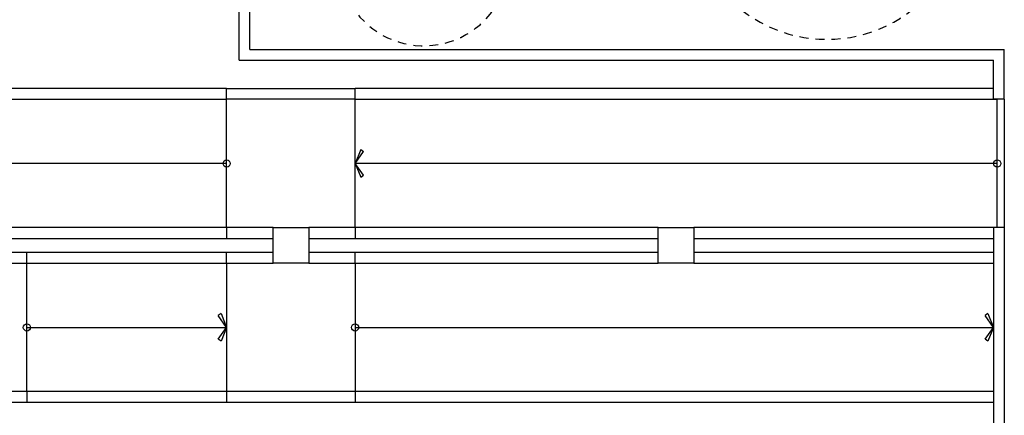
# Model space of a CAD drawing. Units: millimetres. Extents: x 46 to 314, y 39 to 76.
# Drawn here: x 59 to 73, y 60 to 66 of the extents above; entities that cross this region are included whole.
import ezdxf

# ---------------------------------------------------------------- set-up
doc = ezdxf.new("R2010")
doc.units = ezdxf.units.MM
doc.linetypes.add('P-69 C-IE LAS LAJAS - CANCHA Y ARBOLES$0$HIDDEN2', pattern=[0.1875, 0.125, -0.0625])
for name, color, linetype in [('Enclavamiento', 3, 'Continuous'), ('Plano', 251, 'Continuous'), ('Tuberia Piso', 5, 'Continuous')]:
    doc.layers.add(name, color=color, linetype=linetype)

# ---------------------------------------------------------------- blocks, each defined once
blk = doc.blocks.new('A$C55952188')
at = {"layer": 'Plano', "color": 255}
for p, q in [((-21.656, -11.418), (-21.656, -9.468)), ((-21.506, -11.268), (-21.506, -9.468)), ((-21.506, -11.268), (-10.931, -11.268)), ((-10.931, -11.968), (-10.931, -11.268)), ((-21.656, -11.418), (-11.081, -11.418)), ((-11.081, -11.968), (-11.081, -11.418)), ((-21.831, -11.818), (-29.231, -11.818)), ((-21.831, -11.968), (-21.831, -11.818)), ((-21.831, -11.818), (-20.031, -11.818)), ((-11.081, -11.818), (-20.031, -11.818)), ((-20.031, -11.968), (-20.031, -11.818)), ((-29.231, -11.968), (-21.831, -11.968)), ((-21.831, -13.768), (-21.831, -11.968)), ((-20.031, -11.968), (-21.831, -11.968)), ((-20.031, -11.968), (-11.031, -11.968)), ((-20.031, -13.768), (-20.031, -11.968)), ((-10.931, -11.968), (-11.081, -11.968)), ((-11.031, -11.968), (-11.031, -11.968)), ((-11.031, -13.768), (-11.031, -11.968)), ((-10.931, -11.968), (-10.931, -13.768)), ((-19.952, -12.674), (-20.031, -12.868)), ((-19.952, -12.674), (-19.912, -12.702)), ((-20.031, -12.868), (-19.912, -12.702)), ((-21.831, -12.868), (-29.231, -12.868)), ((-11.031, -12.868), (-20.031, -12.868)), ((-20.031, -12.868), (-19.952, -13.062)), ((-19.912, -13.033), (-20.031, -12.868)), ((-19.952, -13.062), (-19.912, -13.033)), ((-21.831, -13.768), (-25.131, -13.768)), ((-21.831, -13.768), (-21.831, -13.918)), ((-21.181, -13.768), (-21.831, -13.768)), ((-15.781, -13.768), (-20.681, -13.768)), ((-20.031, -13.768), (-20.031, -13.918)), ((-11.081, -13.768), (-15.281, -13.768)), ((-11.081, -13.768), (-11.081, -16.618)), ((-10.931, -13.768), (-11.081, -13.768)), ((-10.931, -13.768), (-10.931, -16.768, -0.007)), ((-25.131, -13.918), (-21.831, -13.918)), ((-21.831, -13.918), (-21.181, -13.918)), ((-20.681, -13.918), (-15.781, -13.918)), ((-15.281, -13.918), (-11.081, -13.918)), ((-21.181, -14.118), (-25.131, -14.118)), ((-24.631, -14.268), (-24.631, -14.118)), ((-21.831, -14.268), (-21.831, -14.118)), ((-15.781, -14.118), (-20.681, -14.118)), ((-20.031, -14.268), (-20.031, -14.118)), ((-11.081, -14.118), (-15.281, -14.118)), ((-25.131, -14.268), (-21.181, -14.268)), ((-24.631, -16.068), (-24.631, -14.268)), ((-21.831, -14.268), (-21.831, -16.068)), ((-20.681, -14.268), (-15.781, -14.268)), ((-20.031, -14.268), (-20.031, -16.068)), ((-15.281, -14.268), (-11.081, -14.268)), ((-21.909, -14.974), (-21.949, -15.002)), ((-21.831, -15.168), (-21.949, -15.002)), ((-21.909, -14.974), (-21.831, -15.168)), ((-11.16, -14.974), (-11.199, -15.002)), ((-11.081, -15.168), (-11.199, -15.002)), ((-11.16, -14.974), (-11.081, -15.168)), ((-24.631, -15.168), (-21.831, -15.168)), ((-21.949, -15.333), (-21.831, -15.168)), ((-21.831, -15.168), (-21.909, -15.362)), ((-20.031, -15.168), (-11.081, -15.168)), ((-11.199, -15.333), (-11.081, -15.168)), ((-11.081, -15.168), (-11.16, -15.362)), ((-21.909, -15.362), (-21.949, -15.333)), ((-11.16, -15.362), (-11.199, -15.333)), ((-11.081, -16.068), (-26.131, -16.068)), ((-24.631, -16.068), (-24.631, -16.218)), ((-21.831, -16.068), (-21.831, -16.218)), ((-20.031, -16.068), (-20.031, -16.218)), ((-26.131, -16.218), (-11.081, -16.218))]:
    blk.add_line(p, q, dxfattribs=at)
for points in [[(-21.181, -13.768), (-20.681, -13.768), (-20.681, -14.268), (-21.181, -14.268)], [(-15.781, -13.768), (-15.281, -13.768), (-15.281, -14.268), (-15.781, -14.268)]]:
    blk.add_lwpolyline(points, close=True, dxfattribs=at)
for centre in [(-21.831, -12.868), (-11.031, -12.868), (-24.631, -15.168), (-20.031, -15.168)]:
    blk.add_circle(centre, 0.05, dxfattribs=at)

msp = doc.modelspace()

# ---------------------------------------------------------------- linework, layer by layer
at = {"layer": 'Enclavamiento', "linetype": 'P-69 C-IE LAS LAJAS - CANCHA Y ARBOLES$0$HIDDEN2'}
for centre, radius, start, end in [((64.801, 66.481), 1.195, 155.0222, 342.4549), ((70.449, 67.31), 1.934, 218.6488, 321.5744)]:
    msp.add_arc(centre, radius, start, end, dxfattribs=at)

# ---------------------------------------------------------------- block references
at = {"layer": 'Tuberia Piso'}
msp.add_blockref('A$C55952188', (83.868, 76.503), dxfattribs=at)

doc.saveas('drawing.dxf')
